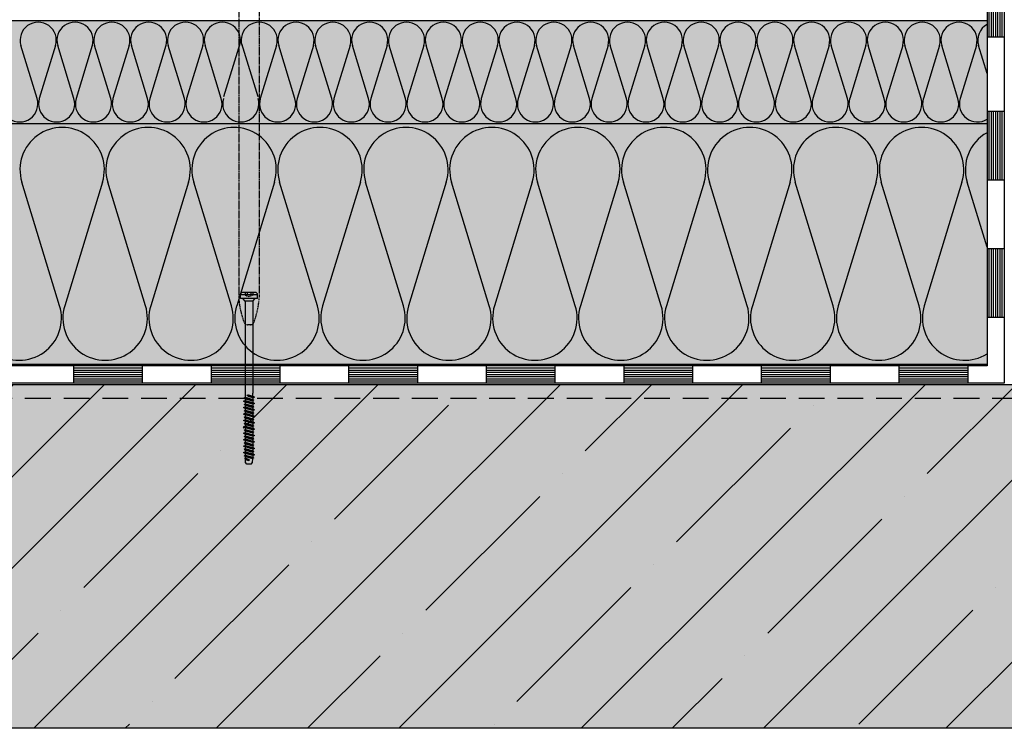
# Model space of a CAD drawing. Extents: x 2195 to 4546, y -4253 to -2629.
# Drawn here: x 2667 to 3240, y -4219 to -3806 of the extents above; entities that cross this region are included whole.
import ezdxf

# ---------------------------------------------------------------- set-up
doc = ezdxf.new("R2010")
doc.units = 0
doc.header["$MEASUREMENT"] = 0
doc.linetypes.add('DASHED', pattern=[0.75, 0.5, -0.25])
for name, color, linetype in [('BETON', 5, 'CONTINUOUS'), ('HYDROIZOLACE_PAROZABRANA', 120, 'CONTINUOUS'), ('NATER', 7, 'CONTINUOUS'), ('SFS_TELESKOP_R45_RP45', 7, 'CONTINUOUS'), ('SFS_VRUTY_TI_T25_6_3', 7, 'CONTINUOUS'), ('SRAFY_BETON', 5, 'CONTINUOUS'), ('SRAFY_TEPELNA_IZOLACE', 1, 'CONTINUOUS'), ('TEPELNA_IZOLACE', 6, 'CONTINUOUS'), ('VYPLN_BETON', 254, 'CONTINUOUS'), ('VYPLN_TEPELNA_IZOLACE_EPS', 7, 'CONTINUOUS'), ('ZATEPLOVACI_DESKA', 6, 'CONTINUOUS')]:
    doc.layers.add(name, color=color, linetype=linetype)

# ---------------------------------------------------------------- blocks, each defined once
blk = doc.blocks.new('A$C74665862')
at = {"layer": 'SRAFY_TEPELNA_IZOLACE'}
for p, q in [((0.01, 0.04), (0, 0.04)), ((0, 0.04), (0, 0)), ((0.01, 0.03), (0.01, 0.04)), ((0.01, 0), (0.01, 0.01)), ((0.03, 0.04), (0.02, 0.04)), ((0.02, 0.04), (0.02, 0)), ((0.03, 0.02), (0.02, 0.02)), ((0.04, 0.04), (0.03, 0.04)), ((0.03, 0), (0.03, 0.04)), ((0.03, 0.04), (0.03, 0)), ((0.04, 0), (0.04, 0.04)), ((0.07, 0.02), (0.06, 0.02)), ((0.06, 0.02), (0.06, 0)), ((0.07, 0), (0.07, 0.04)), ((0.09, 0.02), (0.08, 0.02)), ((0.08, 0.02), (0.08, 0)), ((0.09, 0.01), (0.08, 0.01)), ((0.09, 0.01), (0.09, 0.02)), ((0.1, 0.04), (0.1, 0)), ((0.11, 0.02), (0.1, 0.02)), ((0.12, 0.02), (0.11, 0.02)), ((0.11, 0.02), (0.11, 0)), ((0.12, 0.02), (0.12, 0)), ((0.13, 0.03), (0.13, 0.03)), ((0.13, 0), (0.13, 0.02)), ((0.14, 0.04), (0.14, 0)), ((0.15, 0.04), (0.15, 0.04)), ((0.15, 0.04), (0.15, 0.04)), ((0.15, 0.04), (0.15, 0.04)), ((0.15, 0.04), (0.15, 0.04)), ((0.15, 0.04), (0.15, 0.04)), ((0, 0), (0.01, 0)), ((0.03, 0), (0.04, 0)), ((0.06, 0), (0.07, 0)), ((0.09, 0), (0.08, 0)), ((0.12, 0), (0.11, 0))]:
    blk.add_line(p, q, dxfattribs=at)
blk.add_circle((0.15, 0.04), 0.005, dxfattribs=at)

msp = doc.modelspace()

# ---------------------------------------------------------------- hatches: boundary and pattern name
at = {"layer": 'SRAFY_BETON'}
h = msp.add_hatch(dxfattribs=at)
h.set_pattern_fill('ANSI35', color=256, scale=300, style=0)
h.paths.add_polyline_path([(3921.78, -4218.52), (3921.78, -4018.52), (2440.07, -4018.52), (2440.07, -4218.52)])
at = {"layer": 'VYPLN_BETON'}
msp.add_hatch(color=256, dxfattribs=at).paths.add_polyline_path([(3921.78, -4218.52), (3921.78, -4018.52), (2440.07, -4018.52), (2440.07, -4218.52)])
at = {"layer": 'VYPLN_TEPELNA_IZOLACE_EPS'}
for points in [[(3230.07, -3866.52), (3230.07, -3806.52), (2440.07, -3806.52), (2440.07, -3866.52)], [(3230.07, -4006.52), (3230.07, -3866.52), (2440.07, -3866.52), (2440.07, -4006.52)]]:
    msp.add_hatch(color=256, dxfattribs=at).paths.add_polyline_path(points)

# ---------------------------------------------------------------- linework, layer by layer
at = {"layer": 'BETON'}
for p, q in [((3921.78, -4018.52), (2440.07, -4018.52)), ((3921.78, -4218.52), (2440.07, -4218.52))]:
    msp.add_line(p, q, dxfattribs=at)
at = {"layer": 'HYDROIZOLACE_PAROZABRANA'}
for p, q in [((3230.07, -3415.44), (3230.07, -4007.52)), ((3240.07, -3415.44), (3240.07, -4017.52)), ((3231.32, -3815.92), (3231.32, -3775.92)), ((3232.57, -3815.92), (3232.57, -3775.92)), ((3233.82, -3815.92), (3233.82, -3775.92)), ((3235.07, -3815.92), (3235.07, -3775.92)), ((3236.32, -3815.92), (3236.32, -3775.92)), ((3237.57, -3815.92), (3237.57, -3775.92)), ((3238.82, -3815.92), (3238.82, -3775.92)), ((3230.07, -3815.92), (3240.07, -3815.92)), ((3230.07, -3859.27), (3240.07, -3859.27)), ((3231.32, -3899.27), (3231.32, -3859.27)), ((3232.57, -3899.27), (3232.57, -3859.27)), ((3233.82, -3899.27), (3233.82, -3859.27)), ((3235.07, -3899.27), (3235.07, -3859.27)), ((3236.32, -3899.27), (3236.32, -3859.27)), ((3237.57, -3899.27), (3237.57, -3859.27)), ((3238.82, -3899.27), (3238.82, -3859.27)), ((3230.07, -3899.27), (3240.07, -3899.27)), ((3230.07, -3939.27), (3240.07, -3939.27)), ((3231.32, -3979.27), (3231.32, -3939.27)), ((3232.57, -3979.27), (3232.57, -3939.27)), ((3233.82, -3979.27), (3233.82, -3939.27)), ((3235.07, -3979.27), (3235.07, -3939.27)), ((3236.32, -3979.27), (3236.32, -3939.27)), ((3237.57, -3979.27), (3237.57, -3939.27)), ((3238.82, -3979.27), (3238.82, -3939.27)), ((3230.07, -3979.27), (3240.07, -3979.27)), ((3230.07, -4007.52), (2440.07, -4007.52)), ((2698.77, -4007.52), (2698.77, -4017.52)), ((2738.77, -4007.52), (2738.77, -4017.52)), ((2778.77, -4007.52), (2778.77, -4017.52)), ((2818.77, -4007.52), (2818.77, -4017.52)), ((2858.77, -4007.52), (2858.77, -4017.52)), ((2898.77, -4007.52), (2898.77, -4017.52)), ((2938.77, -4007.52), (2938.77, -4017.52)), ((2978.77, -4007.52), (2978.77, -4017.52)), ((3018.77, -4007.52), (3018.77, -4017.52)), ((3058.77, -4007.52), (3058.77, -4017.52)), ((3098.77, -4007.52), (3098.77, -4017.52)), ((3138.77, -4007.52), (3138.77, -4017.52)), ((3178.77, -4007.52), (3178.77, -4017.52)), ((3218.77, -4007.52), (3218.77, -4017.52)), ((2698.77, -4008.77), (2738.77, -4008.77)), ((2698.77, -4010.02), (2738.77, -4010.02)), ((2698.77, -4011.27), (2738.77, -4011.27)), ((2698.77, -4012.52), (2738.77, -4012.52)), ((2698.77, -4013.77), (2738.77, -4013.77)), ((2778.77, -4008.77), (2818.77, -4008.77)), ((2778.77, -4010.02), (2818.77, -4010.02)), ((2778.77, -4011.27), (2818.77, -4011.27)), ((2778.77, -4012.52), (2818.77, -4012.52)), ((2778.77, -4013.77), (2818.77, -4013.77)), ((2858.77, -4008.77), (2898.77, -4008.77)), ((2858.77, -4010.02), (2898.77, -4010.02)), ((2858.77, -4011.27), (2898.77, -4011.27)), ((2858.77, -4012.52), (2898.77, -4012.52)), ((2858.77, -4013.77), (2898.77, -4013.77)), ((2938.77, -4008.77), (2978.77, -4008.77)), ((2938.77, -4010.02), (2978.77, -4010.02)), ((2938.77, -4011.27), (2978.77, -4011.27)), ((2938.77, -4012.52), (2978.77, -4012.52)), ((2938.77, -4013.77), (2978.77, -4013.77)), ((3018.77, -4008.77), (3058.77, -4008.77)), ((3018.77, -4010.02), (3058.77, -4010.02)), ((3018.77, -4011.27), (3058.77, -4011.27)), ((3018.77, -4012.52), (3058.77, -4012.52)), ((3018.77, -4013.77), (3058.77, -4013.77)), ((3098.77, -4008.77), (3138.77, -4008.77)), ((3098.77, -4010.02), (3138.77, -4010.02)), ((3098.77, -4011.27), (3138.77, -4011.27)), ((3098.77, -4012.52), (3138.77, -4012.52)), ((3098.77, -4013.77), (3138.77, -4013.77)), ((3178.77, -4008.77), (3218.77, -4008.77)), ((3178.77, -4010.02), (3218.77, -4010.02)), ((3178.77, -4011.27), (3218.77, -4011.27)), ((3178.77, -4012.52), (3218.77, -4012.52)), ((3178.77, -4013.77), (3218.77, -4013.77)), ((3240.07, -4017.52), (2440.07, -4017.52)), ((2698.77, -4015.02), (2738.77, -4015.02)), ((2698.77, -4016.27), (2738.77, -4016.27)), ((2778.77, -4015.02), (2818.77, -4015.02)), ((2778.77, -4016.27), (2818.77, -4016.27)), ((2858.77, -4015.02), (2898.77, -4015.02)), ((2858.77, -4016.27), (2898.77, -4016.27)), ((2938.77, -4015.02), (2978.77, -4015.02)), ((2938.77, -4016.27), (2978.77, -4016.27)), ((3018.77, -4015.02), (3058.77, -4015.02)), ((3018.77, -4016.27), (3058.77, -4016.27)), ((3098.77, -4015.02), (3138.77, -4015.02)), ((3098.77, -4016.27), (3138.77, -4016.27)), ((3178.77, -4015.02), (3218.77, -4015.02)), ((3178.77, -4016.27), (3218.77, -4016.27))]:
    msp.add_line(p, q, dxfattribs=at)
at = {"layer": 'NATER', "linetype": 'DASHED', "ltscale": 30}
msp.add_line((3248.07, -4026.52), (2440.07, -4026.52), dxfattribs=at)
at = {"layer": 'SFS_TELESKOP_R45_RP45', "linetype": 'DASHED'}
for p, q in [((2794.83, -3800.4), (2794.83, -3967.52)), ((2806.83, -3800.56), (2806.83, -3967.52)), ((2801.79, -3983.57), (2799.88, -3983.57))]:
    msp.add_line(p, q, dxfattribs=at)
for centre, radius, start, end in [((2804.83, -3967.52), 10, 180, 189.2147), ((2796.83, -3967.52), 10, 350.7853, 0), ((2843.97, -3964.7), 49.21, 185.1539, 200.9314), ((2757.69, -3964.7), 49.21, 339.0686, 354.8461), ((2799.88, -3981.57), 2, 200.9314, 270), ((2801.79, -3981.57), 2, 270, 339.0686)]:
    msp.add_arc(centre, radius, start, end, dxfattribs=at)
at = {"layer": 'SFS_VRUTY_TI_T25_6_3'}
for p, q in [((2795.83, -3968.25), (2795.83, -3966.25)), ((2805.83, -3966.25), (2795.83, -3966.25)), ((2804.33, -3964.75), (2797.33, -3964.75)), ((2805.83, -3968.25), (2805.83, -3966.25)), ((2805.83, -3968.25), (2795.83, -3968.25)), ((2798.6, -3969.85), (2797.33, -3968.25)), ((2803.06, -3969.85), (2798.6, -3969.85)), ((2798.6, -3969.85), (2798.6, -4023.49)), ((2803.06, -3969.85), (2804.33, -3968.25)), ((2803.06, -3969.85), (2803.06, -4023.49)), ((2798.6, -4023.49), (2798.68, -4025.85)), ((2799.51, -4024.67), (2800.51, -4024.49)), ((2800.51, -4025.38), (2799.51, -4024.67)), ((2800.3, -4024.87), (2803.31, -4025.65)), ((2800.51, -4024.49), (2802.98, -4025.21)), ((2802.98, -4025.21), (2803.06, -4023.49)), ((2802.98, -4025.21), (2803.98, -4025.69)), ((2797.68, -4028.1), (2798.68, -4027.7)), ((2798.68, -4028.59), (2797.68, -4028.1)), ((2798.01, -4026.23), (2798.68, -4025.85)), ((2798.68, -4026.7), (2798.01, -4026.23)), ((2798.01, -4029.97), (2798.68, -4029.58)), ((2798.68, -4030.44), (2798.01, -4029.97)), ((2798.25, -4028.08), (2803.31, -4029.38)), ((2798.48, -4026.28), (2803.18, -4027.54)), ((2798.48, -4030.01), (2803.18, -4031.27)), ((2798.68, -4025.85), (2802.98, -4027.09)), ((2798.68, -4026.7), (2798.68, -4027.7)), ((2798.68, -4026.7), (2802.98, -4027.95)), ((2798.68, -4027.7), (2802.98, -4028.94)), ((2798.68, -4028.59), (2798.68, -4029.58)), ((2802.98, -4029.83), (2798.68, -4028.59)), ((2798.68, -4029.58), (2802.98, -4030.82)), ((2798.68, -4030.44), (2798.68, -4031.43)), ((2798.68, -4030.44), (2802.98, -4031.68)), ((2802.98, -4026.1), (2800.51, -4025.38)), ((2803.98, -4025.69), (2802.98, -4026.1)), ((2802.98, -4026.1), (2802.98, -4027.09)), ((2802.98, -4027.09), (2803.65, -4027.56)), ((2803.65, -4027.56), (2802.98, -4027.95)), ((2802.98, -4027.95), (2802.98, -4028.94)), ((2802.98, -4028.94), (2803.98, -4029.43)), ((2803.98, -4029.43), (2802.98, -4029.83)), ((2802.98, -4029.83), (2802.98, -4030.82)), ((2802.98, -4030.82), (2803.65, -4031.29)), ((2797.68, -4031.83), (2798.68, -4031.43)), ((2798.68, -4032.32), (2797.68, -4031.83)), ((2797.68, -4035.57), (2798.68, -4035.16)), ((2798.68, -4036.05), (2797.68, -4035.57)), ((2798.01, -4033.7), (2798.68, -4033.31)), ((2798.68, -4034.17), (2798.01, -4033.7)), ((2798.25, -4031.81), (2803.31, -4033.11)), ((2798.25, -4035.55), (2803.31, -4036.84)), ((2798.48, -4033.74), (2803.18, -4035)), ((2798.68, -4031.43), (2802.98, -4032.67)), ((2798.68, -4032.32), (2798.68, -4033.31)), ((2802.98, -4033.56), (2798.68, -4032.32)), ((2798.68, -4033.31), (2802.98, -4034.56)), ((2798.68, -4034.17), (2798.68, -4035.16)), ((2798.68, -4034.17), (2802.98, -4035.41)), ((2798.68, -4035.16), (2802.98, -4036.4)), ((2798.68, -4036.05), (2798.68, -4037.05)), ((2802.98, -4037.3), (2798.68, -4036.05)), ((2803.65, -4031.29), (2802.98, -4031.68)), ((2802.98, -4031.68), (2802.98, -4032.67)), ((2802.98, -4032.67), (2803.98, -4033.16)), ((2803.98, -4033.16), (2802.98, -4033.56)), ((2802.98, -4033.56), (2802.98, -4034.56)), ((2802.98, -4034.56), (2803.65, -4035.03)), ((2803.65, -4035.03), (2802.98, -4035.41)), ((2802.98, -4035.41), (2802.98, -4036.4)), ((2802.98, -4036.4), (2803.98, -4036.89)), ((2797.68, -4039.3), (2798.68, -4038.89)), ((2798.68, -4039.79), (2797.68, -4039.3)), ((2798.01, -4037.43), (2798.68, -4037.05)), ((2798.68, -4037.9), (2798.01, -4037.43)), ((2798.01, -4041.16), (2798.68, -4040.78)), ((2798.68, -4041.63), (2798.01, -4041.16)), ((2798.25, -4039.28), (2803.31, -4040.58)), ((2798.48, -4037.48), (2803.18, -4038.74)), ((2798.48, -4041.21), (2803.18, -4042.47)), ((2798.68, -4037.05), (2802.98, -4038.29)), ((2798.68, -4037.9), (2798.68, -4038.89)), ((2798.68, -4037.9), (2802.98, -4039.14)), ((2798.68, -4038.89), (2802.98, -4040.14)), ((2798.68, -4039.79), (2798.68, -4040.78)), ((2802.98, -4041.03), (2798.68, -4039.79)), ((2798.68, -4040.78), (2802.98, -4042.02)), ((2798.68, -4041.63), (2798.68, -4042.63)), ((2798.68, -4041.63), (2802.98, -4042.88)), ((2803.98, -4036.89), (2802.98, -4037.3)), ((2802.98, -4037.3), (2802.98, -4038.29)), ((2802.98, -4038.29), (2803.65, -4038.76)), ((2803.65, -4038.76), (2802.98, -4039.14)), ((2802.98, -4039.14), (2802.98, -4040.14)), ((2802.98, -4040.14), (2803.98, -4040.62)), ((2803.98, -4040.62), (2802.98, -4041.03)), ((2802.98, -4041.03), (2802.98, -4042.02)), ((2802.98, -4042.02), (2803.65, -4042.49)), ((2797.68, -4043.03), (2798.68, -4042.63)), ((2798.68, -4043.52), (2797.68, -4043.03)), ((2797.68, -4046.76), (2798.68, -4046.36)), ((2798.68, -4047.25), (2797.68, -4046.76)), ((2798.01, -4044.9), (2798.68, -4044.51)), ((2798.68, -4045.37), (2798.01, -4044.9)), ((2798.25, -4043.01), (2803.31, -4044.31)), ((2798.25, -4046.74), (2803.31, -4048.04)), ((2798.48, -4044.94), (2803.18, -4046.2)), ((2798.68, -4042.63), (2802.98, -4043.87)), ((2798.68, -4043.52), (2798.68, -4044.51)), ((2802.98, -4044.76), (2798.68, -4043.52)), ((2798.68, -4044.51), (2802.98, -4045.75)), ((2798.68, -4045.37), (2798.68, -4046.36)), ((2798.68, -4045.37), (2802.98, -4046.61)), ((2798.68, -4046.36), (2802.98, -4047.6)), ((2802.98, -4048.49), (2798.68, -4047.25)), ((2798.68, -4047.25), (2798.68, -4048.24)), ((2803.65, -4042.49), (2802.98, -4042.88)), ((2802.98, -4042.88), (2802.98, -4043.87)), ((2802.98, -4043.87), (2803.98, -4044.36)), ((2803.98, -4044.36), (2802.98, -4044.76)), ((2802.98, -4044.76), (2802.98, -4045.75)), ((2802.98, -4045.75), (2803.65, -4046.22)), ((2803.65, -4046.22), (2802.98, -4046.61)), ((2802.98, -4046.61), (2802.98, -4047.6)), ((2802.98, -4047.6), (2803.98, -4048.09)), ((2803.98, -4048.09), (2802.98, -4048.49)), ((2797.68, -4050.5), (2798.68, -4050.09)), ((2798.68, -4050.98), (2797.68, -4050.5)), ((2797.68, -4054.23), (2798.68, -4053.82)), ((2798.01, -4048.63), (2798.68, -4048.24)), ((2798.68, -4049.1), (2798.01, -4048.63)), ((2798.01, -4052.36), (2798.68, -4051.98)), ((2798.68, -4052.83), (2798.01, -4052.36)), ((2798.25, -4050.48), (2803.31, -4051.77)), ((2798.48, -4048.67), (2803.18, -4049.93)), ((2798.48, -4052.41), (2803.18, -4053.67)), ((2798.68, -4048.24), (2802.98, -4049.49)), ((2798.68, -4049.1), (2798.68, -4050.09)), ((2798.68, -4049.1), (2802.98, -4050.34)), ((2798.68, -4050.09), (2802.98, -4051.33)), ((2798.68, -4050.98), (2798.68, -4051.98)), ((2802.98, -4052.23), (2798.68, -4050.98)), ((2798.68, -4051.98), (2802.98, -4053.22)), ((2798.68, -4052.83), (2798.68, -4053.82)), ((2798.68, -4052.83), (2802.98, -4054.07)), ((2798.68, -4053.82), (2802.98, -4055.07)), ((2802.98, -4048.49), (2802.98, -4049.49)), ((2802.98, -4049.49), (2803.65, -4049.96)), ((2803.65, -4049.96), (2802.98, -4050.34)), ((2802.98, -4050.34), (2802.98, -4051.33)), ((2802.98, -4051.33), (2803.98, -4051.82)), ((2803.98, -4051.82), (2802.98, -4052.23)), ((2802.98, -4052.23), (2802.98, -4053.22)), ((2802.98, -4053.22), (2803.65, -4053.69)), ((2803.65, -4053.69), (2802.98, -4054.07)), ((2798.68, -4054.72), (2797.68, -4054.23)), ((2797.68, -4057.96), (2798.68, -4057.56)), ((2798.68, -4058.45), (2797.68, -4057.96)), ((2798.01, -4056.09), (2798.68, -4055.71)), ((2798.68, -4056.56), (2798.01, -4056.09)), ((2798.01, -4059.83), (2798.68, -4059.44)), ((2798.25, -4054.21), (2803.31, -4055.51)), ((2798.25, -4057.94), (2803.31, -4059.24)), ((2798.48, -4056.14), (2803.18, -4057.4)), ((2798.68, -4054.72), (2798.68, -4055.71)), ((2802.98, -4055.96), (2798.68, -4054.72)), ((2798.68, -4055.71), (2802.98, -4056.95)), ((2798.68, -4056.56), (2798.68, -4057.56)), ((2798.68, -4056.56), (2802.98, -4057.81)), ((2798.68, -4057.56), (2802.98, -4058.8)), ((2798.68, -4058.45), (2798.68, -4059.44)), ((2802.98, -4059.69), (2798.68, -4058.45)), ((2798.68, -4059.44), (2802.98, -4060.68)), ((2802.98, -4054.07), (2802.98, -4055.07)), ((2802.98, -4055.07), (2803.98, -4055.55)), ((2803.98, -4055.55), (2802.98, -4055.96)), ((2802.98, -4055.96), (2802.98, -4056.95)), ((2802.98, -4056.95), (2803.65, -4057.42)), ((2803.65, -4057.42), (2802.98, -4057.81)), ((2802.98, -4057.81), (2802.98, -4058.8)), ((2802.98, -4058.8), (2803.98, -4059.29)), ((2803.98, -4059.29), (2802.98, -4059.69)), ((2798.68, -4060.3), (2798.01, -4059.83)), ((2798.68, -4061.29), (2798.35, -4061.53)), ((2798.35, -4061.53), (2798.71, -4062.08)), ((2800.58, -4062.37), (2798.42, -4061.53)), ((2798.48, -4059.87), (2803.18, -4061.13)), ((2798.68, -4060.3), (2798.68, -4061.29)), ((2798.68, -4060.3), (2802.98, -4061.54)), ((2800.66, -4062.08), (2798.68, -4061.29)), ((2798.71, -4062.08), (2800.63, -4062.61)), ((2798.75, -4063.74), (2798.71, -4062.08)), ((2799.54, -4064.75), (2798.75, -4063.74)), ((2802.12, -4064.75), (2799.54, -4064.75)), ((2800.63, -4062.61), (2801.18, -4062.48)), ((2801.18, -4062.48), (2800.66, -4062.08)), ((2802.12, -4064.75), (2802.91, -4063.74)), ((2802.91, -4063.74), (2802.98, -4061.54)), ((2802.98, -4059.69), (2802.98, -4060.68)), ((2802.98, -4060.68), (2803.65, -4061.15)), ((2803.65, -4061.15), (2802.98, -4061.54))]:
    msp.add_line(p, q, dxfattribs=at)
at = {"layer": 'SFS_VRUTY_TI_T25_6_3', "linetype": 'DASHED'}
for p, q in [((2798.66, -3964.75), (2798.66, -3966.47)), ((2798.66, -3966.47), (2800.83, -3967.17)), ((2803, -3966.47), (2800.83, -3967.17)), ((2803, -3964.75), (2803, -3966.47))]:
    msp.add_line(p, q, dxfattribs=at)
for points in [[(2799.76, -3964.87), (2799.76, -3966.59)], [(2801.9, -3964.87), (2801.9, -3966.59)]]:
    msp.add_lwpolyline(points, dxfattribs=at)
at = {"layer": 'SFS_VRUTY_TI_T25_6_3'}
for centre, start, end in [((2797.33, -3966.25), 90, 180), ((2804.33, -3966.25), 0, 90)]:
    msp.add_arc(centre, 1.5, start, end, dxfattribs=at)
at = {"layer": 'SRAFY_TEPELNA_IZOLACE'}
for p, q in [((2677.6, -3851.95), (2668.19, -3821.09)), ((2688.31, -3821.09), (2678.9, -3851.95)), ((2699.02, -3851.95), (2689.61, -3821.09)), ((2709.73, -3821.09), (2700.32, -3851.95)), ((2720.44, -3851.95), (2711.03, -3821.09)), ((2731.15, -3821.09), (2721.74, -3851.95)), ((2741.86, -3851.95), (2732.45, -3821.09)), ((2752.57, -3821.09), (2743.16, -3851.95)), ((2763.28, -3851.95), (2753.87, -3821.09)), ((2773.99, -3821.09), (2764.58, -3851.95)), ((2784.7, -3851.95), (2775.29, -3821.09)), ((2795.41, -3820.09), (2786, -3850.95)), ((2806.12, -3850.95), (2796.71, -3820.09)), ((2816.83, -3821.09), (2807.42, -3851.95)), ((2827.54, -3851.95), (2818.13, -3821.09)), ((2838.25, -3821.09), (2828.84, -3851.95)), ((2848.96, -3851.95), (2839.55, -3821.09)), ((2859.67, -3821.09), (2850.26, -3851.95)), ((2870.38, -3851.95), (2860.97, -3821.09)), ((2881.09, -3821.09), (2871.68, -3851.95)), ((2891.8, -3851.95), (2882.39, -3821.09)), ((2902.51, -3821.09), (2893.1, -3851.95)), ((2913.22, -3851.95), (2903.81, -3821.09)), ((2923.93, -3821.09), (2914.52, -3851.95)), ((2934.64, -3851.95), (2925.23, -3821.09)), ((2945.35, -3821.09), (2935.94, -3851.95)), ((2956.06, -3851.95), (2946.65, -3821.09)), ((2966.77, -3821.09), (2957.36, -3851.95)), ((2977.48, -3851.95), (2968.07, -3821.09)), ((2988.19, -3821.09), (2978.78, -3851.95)), ((2998.9, -3851.95), (2989.49, -3821.09)), ((3009.61, -3821.09), (3000.2, -3851.95)), ((3020.32, -3851.95), (3010.91, -3821.09)), ((3031.03, -3821.09), (3021.62, -3851.95)), ((3041.74, -3851.95), (3032.33, -3821.09)), ((3052.45, -3821.09), (3043.04, -3851.95)), ((3063.16, -3851.95), (3053.75, -3821.09)), ((3073.87, -3821.09), (3064.46, -3851.95)), ((3084.58, -3851.95), (3075.17, -3821.09)), ((3095.29, -3821.09), (3085.88, -3851.95)), ((3106, -3851.95), (3096.59, -3821.09)), ((3116.71, -3821.09), (3107.3, -3851.95)), ((3127.42, -3851.95), (3118.01, -3821.09)), ((3138.13, -3821.09), (3128.72, -3851.95)), ((3148.84, -3851.95), (3139.43, -3821.09)), ((3159.55, -3821.09), (3150.14, -3851.95)), ((3170.26, -3851.95), (3160.85, -3821.09)), ((3180.97, -3821.09), (3171.56, -3851.95)), ((3191.68, -3851.95), (3182.27, -3821.09)), ((3202.39, -3821.09), (3192.98, -3851.95)), ((3213.1, -3851.95), (3203.69, -3821.09)), ((3223.81, -3821.09), (3214.4, -3851.95)), ((3230.07, -3837.35), (3225.11, -3821.09)), ((2741.8, -3852.23), (2741.8, -3852.23)), ((2741.8, -3852.23), (2741.8, -3852.24)), ((2741.8, -3852.23), (2741.8, -3852.24)), ((2741.8, -3852.24), (2741.8, -3852.26)), ((2741.8, -3852.24), (2741.8, -3852.24)), ((2741.8, -3852.24), (2741.8, -3852.24)), ((2741.81, -3852.24), (2741.81, -3852.24)), ((2741.81, -3852.25), (2741.81, -3852.26)), ((2741.81, -3852.26), (2741.81, -3852.25)), ((2741.81, -3852.25), (2741.82, -3852.25)), ((2741.81, -3852.26), (2741.82, -3852.26)), ((2741.82, -3852.25), (2741.82, -3852.26)), ((2741.82, -3852.25), (2741.83, -3852.25)), ((2741.83, -3852.24), (2741.83, -3852.26)), ((2741.83, -3852.25), (2741.84, -3852.25)), ((2741.83, -3852.25), (2741.84, -3852.25)), ((2741.83, -3852.25), (2741.83, -3852.25)), ((2741.83, -3852.26), (2741.84, -3852.26)), ((2741.84, -3852.26), (2741.84, -3852.24)), ((2741.84, -3852.25), (2741.84, -3852.26)), ((2741.84, -3852.25), (2741.85, -3852.25)), ((2741.85, -3852.26), (2741.84, -3852.26)), ((2741.85, -3852.25), (2741.85, -3852.26)), ((2741.86, -3852.26), (2741.86, -3852.24)), ((2741.86, -3852.24), (2741.87, -3852.24)), ((2741.87, -3852.26), (2741.86, -3852.26)), ((2741.87, -3852.24), (2741.87, -3852.26)), ((2741.87, -3852.26), (2741.87, -3852.24)), ((2741.87, -3852.24), (2741.88, -3852.24)), ((2741.87, -3852.25), (2741.88, -3852.25)), ((2741.88, -3852.24), (2741.88, -3852.26)), ((2741.88, -3852.24), (2741.88, -3852.24)), ((2741.88, -3852.24), (2741.89, -3852.24)), ((2741.88, -3852.26), (2741.88, -3852.25)), ((2741.89, -3852.26), (2741.88, -3852.26)), ((2741.89, -3852.24), (2741.89, -3852.26)), ((2956, -3852.23), (2956, -3852.24)), ((2956, -3852.23), (2956, -3852.24)), ((2956, -3852.23), (2956, -3852.23)), ((2956, -3852.24), (2956, -3852.24)), ((2956, -3852.24), (2956, -3852.24)), ((2956, -3852.24), (2956, -3852.26)), ((2956.01, -3852.24), (2956.01, -3852.24)), ((2956.01, -3852.25), (2956.02, -3852.25)), ((2956.01, -3852.26), (2956.01, -3852.25)), ((2956.01, -3852.25), (2956.01, -3852.26)), ((2956.01, -3852.26), (2956.02, -3852.26)), ((2956.02, -3852.25), (2956.03, -3852.25)), ((2956.02, -3852.25), (2956.02, -3852.26)), ((2956.03, -3852.24), (2956.03, -3852.26)), ((2956.03, -3852.25), (2956.03, -3852.25)), ((2956.03, -3852.25), (2956.04, -3852.25)), ((2956.03, -3852.25), (2956.04, -3852.25)), ((2956.03, -3852.26), (2956.04, -3852.26)), ((2956.04, -3852.26), (2956.04, -3852.24)), ((2956.04, -3852.25), (2956.05, -3852.25)), ((2956.04, -3852.25), (2956.04, -3852.26)), ((2956.05, -3852.26), (2956.04, -3852.26)), ((2956.05, -3852.25), (2956.05, -3852.26)), ((2956.06, -3852.24), (2956.07, -3852.24)), ((2956.06, -3852.26), (2956.06, -3852.24)), ((2956.07, -3852.26), (2956.06, -3852.26)), ((2956.07, -3852.24), (2956.08, -3852.24)), ((2956.07, -3852.26), (2956.07, -3852.24)), ((2956.07, -3852.24), (2956.07, -3852.26)), ((2956.07, -3852.25), (2956.08, -3852.25)), ((2956.08, -3852.24), (2956.09, -3852.24)), ((2956.08, -3852.24), (2956.08, -3852.24)), ((2956.08, -3852.24), (2956.08, -3852.26)), ((2956.08, -3852.26), (2956.08, -3852.25)), ((2956.09, -3852.26), (2956.08, -3852.26)), ((2956.09, -3852.24), (2956.09, -3852.26)), ((3084.52, -3852.24), (3084.52, -3852.24)), ((3084.52, -3852.24), (3084.52, -3852.24)), ((3084.52, -3852.24), (3084.52, -3852.24)), ((3084.52, -3852.24), (3084.52, -3852.24)), ((3084.52, -3852.24), (3084.52, -3852.24)), ((3084.52, -3852.24), (3084.52, -3852.26)), ((3084.53, -3852.24), (3084.53, -3852.24)), ((3084.53, -3852.25), (3084.54, -3852.25)), ((3084.53, -3852.26), (3084.53, -3852.25)), ((3084.53, -3852.25), (3084.53, -3852.26)), ((3084.53, -3852.26), (3084.54, -3852.26)), ((3084.54, -3852.25), (3084.55, -3852.25)), ((3084.54, -3852.25), (3084.54, -3852.26)), ((3084.55, -3852.24), (3084.55, -3852.26)), ((3084.55, -3852.25), (3084.55, -3852.25)), ((3084.55, -3852.25), (3084.56, -3852.25)), ((3084.55, -3852.25), (3084.56, -3852.25)), ((3084.55, -3852.26), (3084.56, -3852.26)), ((3084.56, -3852.26), (3084.56, -3852.24)), ((3084.56, -3852.25), (3084.57, -3852.25)), ((3084.56, -3852.25), (3084.56, -3852.26)), ((3084.57, -3852.26), (3084.56, -3852.26)), ((3084.57, -3852.25), (3084.57, -3852.26)), ((3084.58, -3852.24), (3084.59, -3852.24)), ((3084.58, -3852.26), (3084.58, -3852.24)), ((3084.59, -3852.26), (3084.58, -3852.26)), ((3084.59, -3852.24), (3084.6, -3852.24)), ((3084.59, -3852.26), (3084.59, -3852.24)), ((3084.59, -3852.24), (3084.59, -3852.26)), ((3084.59, -3852.25), (3084.6, -3852.25)), ((3084.6, -3852.24), (3084.61, -3852.24)), ((3084.6, -3852.24), (3084.6, -3852.24)), ((3084.6, -3852.24), (3084.6, -3852.26)), ((3084.6, -3852.26), (3084.6, -3852.25)), ((3084.61, -3852.26), (3084.6, -3852.26)), ((3084.61, -3852.24), (3084.61, -3852.26)), ((2690.68, -3972.52), (2668.71, -3900.52)), ((2715.66, -3900.52), (2693.71, -3972.52)), ((2740.66, -3972.52), (2718.69, -3900.52)), ((2765.64, -3900.52), (2743.69, -3972.52)), ((2790.64, -3972.52), (2768.67, -3900.52)), ((2815.62, -3900.52), (2793.67, -3972.52)), ((2840.62, -3972.52), (2818.65, -3900.52)), ((2865.6, -3900.52), (2843.65, -3972.52)), ((2890.6, -3972.52), (2868.63, -3900.52)), ((2915.58, -3900.52), (2893.63, -3972.52)), ((2940.58, -3972.52), (2918.61, -3900.52)), ((2965.56, -3900.52), (2943.61, -3972.52)), ((2990.56, -3972.52), (2968.59, -3900.52)), ((3015.54, -3900.52), (2993.59, -3972.52)), ((3040.54, -3972.52), (3018.57, -3900.52)), ((3065.52, -3900.52), (3043.57, -3972.52)), ((3090.52, -3972.52), (3068.55, -3900.52)), ((3115.5, -3900.52), (3093.55, -3972.52)), ((3140.5, -3972.52), (3118.53, -3900.52)), ((3165.48, -3900.52), (3143.53, -3972.52)), ((3190.48, -3972.52), (3168.51, -3900.52)), ((3215.46, -3900.52), (3193.51, -3972.52)), ((3230.07, -3938.46), (3218.49, -3900.52)), ((2890.45, -3973.19), (2890.45, -3973.19)), ((2890.45, -3973.19), (2890.45, -3973.2)), ((2890.45, -3973.19), (2890.45, -3973.19)), ((2890.45, -3973.19), (2890.45, -3973.19)), ((2890.45, -3973.19), (2890.45, -3973.2)), ((2890.47, -3973.19), (2890.47, -3973.25)), ((2890.48, -3973.21), (2890.48, -3973.2)), ((2890.48, -3973.25), (2890.48, -3973.22)), ((2890.49, -3973.22), (2890.5, -3973.22)), ((2890.49, -3973.22), (2890.49, -3973.25)), ((2890.49, -3973.25), (2890.5, -3973.25)), ((2890.5, -3973.22), (2890.5, -3973.25)), ((2890.51, -3973.22), (2890.52, -3973.22)), ((2890.52, -3973.19), (2890.52, -3973.25)), ((2890.53, -3973.23), (2890.53, -3973.22)), ((2890.53, -3973.22), (2890.55, -3973.22)), ((2890.53, -3973.23), (2890.55, -3973.23)), ((2890.53, -3973.25), (2890.55, -3973.25)), ((2890.55, -3973.22), (2890.55, -3973.25)), ((2890.56, -3973.25), (2890.56, -3973.19)), ((2890.56, -3973.22), (2890.57, -3973.22)), ((2890.57, -3973.25), (2890.56, -3973.25)), ((2890.57, -3973.22), (2890.57, -3973.25)), ((2890.6, -3973.19), (2890.61, -3973.19)), ((2890.6, -3973.25), (2890.6, -3973.19)), ((2890.61, -3973.25), (2890.6, -3973.25)), ((2890.61, -3973.19), (2890.61, -3973.25)), ((2890.62, -3973.19), (2890.64, -3973.19)), ((2890.62, -3973.25), (2890.62, -3973.19)), ((2890.62, -3973.22), (2890.64, -3973.22)), ((2890.64, -3973.19), (2890.64, -3973.25)), ((2890.65, -3973.19), (2890.66, -3973.19)), ((2890.65, -3973.21), (2890.65, -3973.19)), ((2890.65, -3973.25), (2890.65, -3973.23)), ((2890.66, -3973.25), (2890.65, -3973.25)), ((2890.66, -3973.19), (2890.66, -3973.25)), ((2993.63, -3972.41), (2993.59, -3972.41)), ((2993.59, -3972.42), (2993.61, -3972.42)), ((2993.61, -3972.43), (2993.59, -3972.43)), ((2993.59, -3972.43), (2993.59, -3972.44)), ((2993.61, -3972.44), (2993.59, -3972.44)), ((2993.63, -3972.45), (2993.59, -3972.45)), ((2993.59, -3972.46), (2993.59, -3972.47)), ((2993.61, -3972.47), (2993.59, -3972.47)), ((2993.59, -3972.48), (2993.63, -3972.48)), ((2993.59, -3972.49), (2993.59, -3972.48)), ((2993.61, -3972.49), (2993.59, -3972.49)), ((2993.59, -3972.51), (2993.63, -3972.51)), ((2993.59, -3972.52), (2993.59, -3972.51)), ((2993.63, -3972.52), (2993.59, -3972.52)), ((2993.59, -3972.52), (2993.63, -3972.52)), ((2993.63, -3972.53), (2993.59, -3972.53)), ((2993.59, -3972.54), (2993.6, -3972.54)), ((2993.59, -3972.55), (2993.59, -3972.54)), ((2993.63, -3972.55), (2993.59, -3972.55)), ((2993.6, -3972.46), (2993.6, -3972.47)), ((2993.6, -3972.46), (2993.61, -3972.46)), ((2993.61, -3972.43), (2993.61, -3972.44)), ((2993.61, -3972.44), (2993.61, -3972.45)), ((2993.61, -3972.46), (2993.61, -3972.47)), ((2993.61, -3972.48), (2993.61, -3972.49)), ((2993.61, -3972.52), (2993.61, -3972.53)), ((2993.62, -3972.42), (2993.62, -3972.42)), ((2993.62, -3972.54), (2993.63, -3972.54)), ((2993.63, -3972.4), (2993.63, -3972.4)), ((2993.63, -3972.4), (2993.63, -3972.4)), ((2993.63, -3972.4), (2993.63, -3972.4)), ((2993.63, -3972.4), (2993.63, -3972.4)), ((2993.63, -3972.4), (2993.63, -3972.4)), ((2993.63, -3972.51), (2993.63, -3972.52)), ((2993.63, -3972.52), (2993.63, -3972.53)), ((2993.63, -3972.54), (2993.63, -3972.55))]:
    msp.add_line(p, q, dxfattribs=at)
for centre, radius in [((2741.8, -3852.24), 0.003), ((2956, -3852.24), 0.003), ((3084.52, -3852.24), 0.003), ((2890.45, -3973.19), 0.007), ((2993.63, -3972.4), 0.005)]:
    msp.add_circle(centre, radius, dxfattribs=at)
for centre, radius, start, end in [((2678.25, -3818), 10.53, 342.9234, 197.0766), ((2699.67, -3818), 10.53, 342.9234, 197.0766), ((2721.09, -3818), 10.53, 342.9234, 197.0766), ((2742.51, -3818), 10.53, 342.9234, 197.0766), ((2763.93, -3818), 10.53, 342.9234, 197.0766), ((2785.35, -3818), 10.53, 342.9234, 197.0766), ((2806.77, -3818), 10.53, 342.9234, 197.0766), ((2828.19, -3818), 10.53, 342.9234, 197.0766), ((2849.61, -3818), 10.53, 342.9234, 197.0766), ((2871.03, -3818), 10.53, 342.9234, 197.0766), ((2892.45, -3818), 10.53, 342.9234, 197.0766), ((2913.87, -3818), 10.53, 342.9234, 197.0766), ((2935.29, -3818), 10.53, 342.9234, 197.0766), ((2956.71, -3818), 10.53, 342.9234, 197.0766), ((2978.13, -3818), 10.53, 342.9234, 197.0766), ((2999.55, -3818), 10.53, 342.9234, 197.0766), ((3020.97, -3818), 10.53, 342.9234, 197.0766), ((3042.39, -3818), 10.53, 342.9234, 197.0766), ((3063.81, -3818), 10.53, 342.9234, 197.0766), ((3085.23, -3818), 10.53, 342.9234, 197.0766), ((3106.65, -3818), 10.53, 342.9234, 197.0766), ((3128.07, -3818), 10.53, 342.9234, 197.0766), ((3149.49, -3818), 10.53, 342.9234, 197.0766), ((3170.91, -3818), 10.53, 342.9234, 197.0766), ((3192.33, -3818), 10.53, 342.9234, 197.0766), ((3213.75, -3818), 10.53, 342.9234, 197.0766), ((3235.17, -3818), 10.53, 118.9757, 197.0766), ((2667.54, -3855.04), 10.53, 162.9234, 17.0766), ((2688.96, -3855.04), 10.53, 162.9234, 17.0766), ((2710.38, -3855.04), 10.53, 162.9234, 17.0766), ((2731.8, -3855.04), 10.53, 162.9234, 17.0766), ((2753.22, -3855.04), 10.53, 162.9234, 17.0766), ((2774.64, -3855.04), 10.53, 162.9234, 17.0766), ((2796.06, -3855.04), 10.53, 162.9234, 17.0766), ((2817.48, -3855.04), 10.53, 162.9234, 17.0766), ((2838.9, -3855.04), 10.53, 162.9234, 17.0766), ((2860.32, -3855.04), 10.53, 162.9234, 17.0766), ((2881.74, -3855.04), 10.53, 162.9234, 17.0766), ((2903.16, -3855.04), 10.53, 162.9234, 17.0766), ((2924.58, -3855.04), 10.53, 162.9234, 17.0766), ((2946, -3855.04), 10.53, 162.9234, 17.0766), ((2967.42, -3855.04), 10.53, 162.9234, 17.0766), ((2988.84, -3855.04), 10.53, 162.9234, 17.0766), ((3010.26, -3855.04), 10.53, 162.9234, 17.0766), ((3031.68, -3855.04), 10.53, 162.9234, 17.0766), ((3053.1, -3855.04), 10.53, 162.9234, 17.0766), ((3074.52, -3855.04), 10.53, 162.9234, 17.0766), ((3095.94, -3855.04), 10.53, 162.9234, 17.0766), ((3117.36, -3855.04), 10.53, 162.9234, 17.0766), ((3138.78, -3855.04), 10.53, 162.9234, 17.0766), ((3160.2, -3855.04), 10.53, 162.9234, 17.0766), ((3181.62, -3855.04), 10.53, 162.9234, 17.0766), ((3203.04, -3855.04), 10.53, 162.9234, 17.0766), ((3224.46, -3855.04), 10.53, 162.9234, 302.1895), ((2692.19, -3893.31), 24.56, 342.9234, 197.0766), ((2742.17, -3893.31), 24.56, 342.9234, 197.0766), ((2792.15, -3893.31), 24.56, 342.9234, 197.0766), ((2842.12, -3893.31), 24.56, 342.9234, 197.0766), ((2892.1, -3893.31), 24.56, 342.9234, 197.0766), ((2942.08, -3893.31), 24.56, 342.9234, 197.0766), ((2992.06, -3893.31), 24.56, 342.9234, 197.0766), ((3042.04, -3893.31), 24.56, 342.9234, 197.0766), ((3092.02, -3893.31), 24.56, 342.9234, 197.0766), ((3142, -3893.31), 24.56, 342.9234, 197.0766), ((3191.98, -3893.31), 24.56, 342.9234, 197.0766), ((3241.96, -3893.31), 24.56, 118.9756, 197.0766), ((2667.2, -3979.73), 24.56, 162.9234, 17.0766), ((2717.18, -3979.73), 24.56, 162.9234, 17.0766), ((2767.16, -3979.73), 24.56, 162.9234, 17.0766), ((2817.14, -3979.73), 24.56, 162.9234, 17.0766), ((2867.12, -3979.73), 24.56, 162.9234, 17.0766), ((2917.1, -3979.73), 24.56, 162.9234, 17.0766), ((2967.08, -3979.73), 24.56, 162.9234, 17.0766), ((3017.06, -3979.73), 24.56, 162.9234, 17.0766), ((3067.04, -3979.73), 24.56, 162.9234, 17.0766), ((3117.02, -3979.73), 24.56, 162.9234, 17.0766), ((3167, -3979.73), 24.56, 162.9234, 17.0766), ((3216.98, -3979.73), 24.56, 162.9234, 302.1895)]:
    msp.add_arc(centre, radius, start, end, dxfattribs=at)
at = {"layer": 'TEPELNA_IZOLACE'}
for p, q in [((2440.07, -3806.52), (3230.07, -3806.52)), ((3230.07, -3806.52), (3230.07, -3866.52)), ((2440.07, -3866.52), (3230.07, -3866.52)), ((2440.07, -3866.52), (3230.07, -3866.52)), ((3230.07, -3866.52), (3230.07, -4006.52)), ((2440.07, -4006.52), (3230.07, -4006.52))]:
    msp.add_line(p, q, dxfattribs=at)
at = {"layer": 'ZATEPLOVACI_DESKA'}
msp.add_line((3240.07, -4018.52), (3079.82, -4018.52), dxfattribs=at)

# ---------------------------------------------------------------- block references
at = {"layer": 'SRAFY_TEPELNA_IZOLACE', "xscale": -0.6, "yscale": 0.6, "zscale": 0.6}
msp.add_blockref('A$C74665862', (2854.05, -3839.63), dxfattribs=at)

doc.saveas('drawing.dxf')
